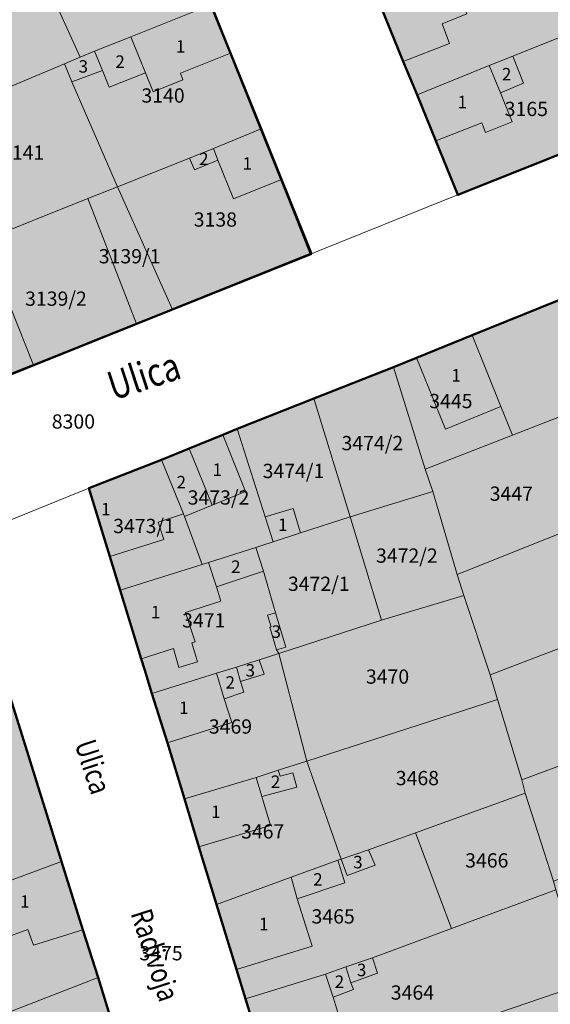
# Model space of a CAD drawing. Units: millimetres. Extents: x 7425750 to 7446347, y 5083608 to 5091000.
# Drawn here: x 7428244 to 7428318, y 5087114 to 5087252 of the extents above; entities that cross this region are included whole.
import ezdxf
from ezdxf.enums import TextEntityAlignment as Align

# ---------------------------------------------------------------- set-up
doc = ezdxf.new("R2010")
doc.units = ezdxf.units.MM
for name, color, linetype, lineweight in [('0 Regulaciona linija', 204, 'Continuous', 50), ('Senta_DeoParcele_1_1', 252, 'Continuous', 9), ('Senta_Parcela_1', 250, 'Continuous', 9)]:
    doc.layers.add(name, color=color, linetype=linetype, lineweight=lineweight)
for name, color, linetype in [('N - PORODICNO STANOVANJE', 2, 'Continuous'), ('Naziv ulice', 7, 'Continuous'), ('ortofoto 10', 7, 'Continuous'), ('Senta_Parcela_1Anno', 252, 'Continuous')]:
    doc.layers.add(name, color=color, linetype=linetype)
doc.layers.add('ortofoto 40', color=7, linetype='Continuous', transparency=0.5)
doc.layers.add('Senta_DeoParcele_1Anno', color=7, linetype='Continuous', true_color=0x42e63b)
doc.styles.add('Arial', font='arial_0.ttf')
doc.styles.get("Standard").update_dxf_attribs({"font": 'yuchlv.TTF'})
picture_1 = doc.add_image_def('image28.tif', size_in_pixel=(7500, 5000))
picture_2 = doc.add_image_def('image52.tif', size_in_pixel=(5625, 7500))

# ---------------------------------------------------------------- blocks, each defined once
blk = doc.blocks.new('ulica')
at = {"layer": 'Naziv ulice', "linetype": 'Continuous', "width": 0.8}
for s, height, rotation, p in [('Ulica', 4, 18, (-1063.09, -492.87)), ('Ulica', 3, 288, (-1068.54, -541.12)), ('Radivoja', 3, 288, (-1060.7, -564.91))]:
    blk.add_text(s, height=height, rotation=rotation, dxfattribs=at).set_placement(p)

msp = doc.modelspace()

# ---------------------------------------------------------------- hatches: boundary and pattern name
at = {"layer": 'N - PORODICNO STANOVANJE'}
h = msp.add_hatch(color=256, dxfattribs=at)
h.dxf.hatch_style = 1
h.paths.add_polyline_path([(7428206.47, 5087471.99), (7428214.38, 5087475.23), (7428221.35, 5087478.11), (7428228.28, 5087480.92), (7428239.14, 5087485.38), (7428239.23, 5087485.42), (7428248.06, 5087488.97), (7428255.71, 5087492.05), (7428264.04, 5087495.49), (7428272.28, 5087498.9), (7428291.14, 5087506.6), (7428295.68, 5087508.45), (7428300.08, 5087510.26), (7428304.91, 5087512.28), (7428307.75, 5087505.23), (7428309.42, 5087501.04), (7428311.2, 5087496.59), (7428313.8, 5087490.08), (7428317.4, 5087481.19), (7428321.33, 5087471.52), (7428323.65, 5087465.81), (7428327.53, 5087456.29), (7428329.86, 5087450.43), (7428332.46, 5087443.88), (7428335.56, 5087436.43), (7428338.11, 5087430.03), (7428341.22, 5087422.3), (7428343.86, 5087415.75), (7428346.91, 5087408.22), (7428349.49, 5087401.8), (7428352.57, 5087394.22), (7428355.16, 5087387.79), (7428358.17, 5087380.33), (7428360.8, 5087373.84), (7428363.88, 5087366.17), (7428365.78, 5087361.49), (7428369.57, 5087352.1), (7428372.22, 5087345.61), (7428375.29, 5087338.05), (7428376.93, 5087333.49), (7428381.05, 5087323.94), (7428384.81, 5087314.6), (7428386.78, 5087309.9), (7428389.54, 5087303.17), (7428392.53, 5087295.78), (7428395.13, 5087289.42), (7428398.3, 5087281.67), (7428404.13, 5087267.37), (7428397.54, 5087264.71), (7428381.52, 5087258.24), (7428377.09, 5087256.45), (7428375.01, 5087255.61), (7428365.18, 5087251.64), (7428361.46, 5087250.14), (7428354.79, 5087247.44), (7428330.36, 5087237.71), (7428305.33, 5087227.73), (7428302.25, 5087235.31), (7428299.62, 5087241.76), (7428297.69, 5087246.48), (7428293.91, 5087255.73), (7428292, 5087260.47), (7428288.29, 5087269.68), (7428286.26, 5087274.69), (7428282.59, 5087283.8), (7428280.85, 5087288.13), (7428276.94, 5087297.85), (7428273.84, 5087305.45), (7428271.21, 5087311.95), (7428268.12, 5087319.53), (7428265.47, 5087326.01), (7428262.5, 5087333.37), (7428259.82, 5087340.01), (7428256.08, 5087349.26), (7428254.14, 5087354.06), (7428251.07, 5087361.5), (7428248.37, 5087368.16), (7428245.37, 5087375.65), (7428242.73, 5087382.14), (7428239.8, 5087389.4), (7428237.06, 5087396.18), (7428234.76, 5087401.89), (7428231.38, 5087410.23), (7428228.54, 5087417.24), (7428225.11, 5087425.64), (7428221.66, 5087434.33), (7428219.01, 5087440.99), (7428216.9, 5087446.2), (7428212.8, 5087456.39), (7428209.11, 5087465.54)])
h = msp.add_hatch(color=256, dxfattribs=at)
h.paths.add_polyline_path([(7428173.47, 5087438.25), (7428172.76, 5087437.96), (7428153.69, 5087430.2), (7428150.39, 5087438.46), (7428146.69, 5087447.75), (7428157.07, 5087451.97), (7428166.06, 5087455.64), (7428166.54, 5087455.84)])
h.paths.add_polyline_path([(7428200.31, 5087428.66), (7428190.77, 5087424.81), (7428186.83, 5087423.22), (7428185.06, 5087422.51), (7428181.74, 5087421.16), (7428179.52, 5087420.27), (7428176.11, 5087429.2), (7428172.88, 5087437.66), (7428172.76, 5087437.96), (7428173.47, 5087438.25), (7428174.46, 5087438.64), (7428178.37, 5087440.21), (7428184.03, 5087442.49), (7428193.3, 5087446.21), (7428195.15, 5087441.55)])
h.paths.add_polyline_path([(7428179.52, 5087420.27), (7428160.57, 5087412.6), (7428153.69, 5087430.2), (7428172.76, 5087437.96), (7428172.88, 5087437.66), (7428176.11, 5087429.2)])
h.paths.add_polyline_path([(7428160.57, 5087412.6), (7428142.65, 5087405.6), (7428135.57, 5087423.26), (7428140.27, 5087424.94), (7428142.56, 5087425.76), (7428145.8, 5087427.05), (7428153.69, 5087430.2)])
h.paths.add_polyline_path([(7428153.69, 5087430.2), (7428145.8, 5087427.05), (7428142.56, 5087425.76), (7428141.53, 5087428.35), (7428141.16, 5087429.25), (7428135.58, 5087443.2), (7428138.84, 5087444.54), (7428146.69, 5087447.75), (7428150.39, 5087438.46)])
h.paths.add_polyline_path([(7428193.3, 5087446.21), (7428184.03, 5087442.49), (7428178.37, 5087440.21), (7428174.46, 5087438.64), (7428173.47, 5087438.25), (7428166.54, 5087455.84), (7428173.4, 5087458.63), (7428186.42, 5087463.86), (7428188.97, 5087457.3)])
h.paths.add_polyline_path([(7428142.65, 5087405.6), (7428137.52, 5087403.6), (7428132.89, 5087401.69), (7428126.38, 5087399.02), (7428120.8, 5087396.72), (7428118.09, 5087403.52), (7428113.8, 5087414.19), (7428125.1, 5087419.02), (7428129.09, 5087420.73), (7428132.12, 5087422.03), (7428133.05, 5087422.36), (7428135.57, 5087423.26)])
h.paths.add_polyline_path([(7428132.12, 5087422.03), (7428129.09, 5087420.73), (7428125.1, 5087419.02), (7428113.8, 5087414.19), (7428110.56, 5087422.18), (7428106.82, 5087431.49), (7428112.41, 5087433.76), (7428118, 5087436.03), (7428125.39, 5087439.04)])
h.paths.add_polyline_path([(7428142.56, 5087425.76), (7428140.27, 5087424.94), (7428135.57, 5087423.26), (7428133.05, 5087422.36), (7428132.12, 5087422.03), (7428125.39, 5087439.04), (7428126.32, 5087439.42), (7428129.65, 5087440.78), (7428135.58, 5087443.2), (7428141.16, 5087429.25), (7428141.53, 5087428.35)])
h.paths.add_polyline_path([(7428155.21, 5087370.47), (7428150.75, 5087368.69), (7428142.16, 5087365.05), (7428134.75, 5087362), (7428127.81, 5087379.39), (7428132.18, 5087381.05), (7428139.41, 5087383.94), (7428143.44, 5087385.54), (7428145.75, 5087386.46), (7428149.12, 5087387.81), (7428150.04, 5087385.48)])
h.paths.add_polyline_path([(7428149.12, 5087387.81), (7428145.75, 5087386.46), (7428143.44, 5087385.54), (7428139.41, 5087383.94), (7428132.18, 5087381.05), (7428127.81, 5087379.39), (7428124.54, 5087387.5), (7428120.8, 5087396.72), (7428126.38, 5087399.02), (7428132.89, 5087401.69), (7428137.52, 5087403.6), (7428138.72, 5087400.62)])
h.paths.add_polyline_path([(7428167.17, 5087396.26), (7428167.54, 5087395.13), (7428149.12, 5087387.81), (7428138.72, 5087400.62), (7428137.52, 5087403.6), (7428142.65, 5087405.6), (7428160.57, 5087412.6)])
h.paths.add_polyline_path([(7428174.3, 5087378.33), (7428155.21, 5087370.47), (7428150.04, 5087385.48), (7428149.12, 5087387.81), (7428167.54, 5087395.13)])
h.paths.add_polyline_path([(7428206.97, 5087411.88), (7428199.01, 5087408.78), (7428192.47, 5087406.26), (7428188.76, 5087404.83), (7428181.74, 5087421.16), (7428185.06, 5087422.51), (7428186.83, 5087423.22), (7428190.77, 5087424.81), (7428200.31, 5087428.66), (7428202.9, 5087421.94)])
h.paths.add_polyline_path([(7428188.76, 5087404.83), (7428187.43, 5087404.32), (7428167.17, 5087396.26), (7428160.57, 5087412.6), (7428179.52, 5087420.27), (7428181.74, 5087421.16)])
h.paths.add_polyline_path([(7428213.64, 5087395.21), (7428206.28, 5087392.28), (7428198.17, 5087389.05), (7428194.26, 5087387.29), (7428188.62, 5087401.44), (7428187.43, 5087404.32), (7428188.76, 5087404.83), (7428192.47, 5087406.26), (7428199.01, 5087408.78), (7428206.97, 5087411.88), (7428211.07, 5087401.67)])
h.paths.add_polyline_path([(7428194.26, 5087387.29), (7428190.7, 5087385.7), (7428174.3, 5087378.33), (7428167.54, 5087395.13), (7428167.17, 5087396.26), (7428187.43, 5087404.32), (7428188.62, 5087401.44)])
h.paths.add_polyline_path([(7428221.51, 5087376.06), (7428214.08, 5087373.06), (7428203.61, 5087368.85), (7428198.88, 5087366.95), (7428190.7, 5087385.7), (7428194.26, 5087387.29), (7428198.17, 5087389.05), (7428206.28, 5087392.28), (7428213.64, 5087395.21), (7428217.22, 5087386.48)])
h.paths.add_polyline_path([(7428198.88, 5087366.95), (7428181.64, 5087360.01), (7428174.3, 5087378.33), (7428190.7, 5087385.7)])
h.paths.add_polyline_path([(7428159.02, 5087351.42), (7428154.7, 5087349.7), (7428152.07, 5087348.65), (7428141.8, 5087344.52), (7428137.92, 5087354.13), (7428134.75, 5087362), (7428142.16, 5087365.05), (7428150.75, 5087368.69), (7428155.21, 5087370.47), (7428156.14, 5087368.04)])
h.paths.add_polyline_path([(7428188.41, 5087342.68), (7428167.9, 5087334.71), (7428166.04, 5087333.98), (7428160.04, 5087349.02), (7428159.02, 5087351.42), (7428181.64, 5087360.01)])
h.paths.add_polyline_path([(7428181.64, 5087360.01), (7428159.02, 5087351.42), (7428156.14, 5087368.04), (7428155.21, 5087370.47), (7428174.3, 5087378.33)])
h.paths.add_polyline_path([(7428228.59, 5087358.66), (7428220.9, 5087355.56), (7428215.82, 5087353.61), (7428211.43, 5087351.93), (7428210.25, 5087351.36), (7428203.61, 5087368.85), (7428214.08, 5087373.06), (7428221.51, 5087376.06), (7428225.28, 5087366.79)])
h.paths.add_polyline_path([(7428210.25, 5087351.36), (7428188.41, 5087342.68), (7428181.64, 5087360.01), (7428198.88, 5087366.95), (7428203.61, 5087368.85)])
h.paths.add_polyline_path([(7428191.72, 5087335.09), (7428171.91, 5087327.38), (7428168.96, 5087332.13), (7428167.9, 5087334.71), (7428188.41, 5087342.68)])
h.paths.add_polyline_path([(7428166.04, 5087333.98), (7428164.18, 5087333.25), (7428156.69, 5087330.32), (7428148.82, 5087327.15), (7428144.51, 5087337.81), (7428141.8, 5087344.52), (7428152.07, 5087348.65), (7428154.7, 5087349.7), (7428159.02, 5087351.42), (7428160.04, 5087349.02)])
h.paths.add_polyline_path([(7428216.51, 5087333.42), (7428215.03, 5087332.81), (7428196.07, 5087325.09), (7428192.76, 5087332.67), (7428191.72, 5087335.09), (7428188.41, 5087342.68), (7428210.25, 5087351.36), (7428210.32, 5087351.17), (7428211.16, 5087349.24)])
h.paths.add_polyline_path([(7428235.59, 5087341.29), (7428226.31, 5087337.45), (7428222.38, 5087335.83), (7428219.29, 5087334.55), (7428216.51, 5087333.42), (7428211.16, 5087349.24), (7428210.32, 5087351.17), (7428210.25, 5087351.36), (7428211.43, 5087351.93), (7428215.82, 5087353.61), (7428220.9, 5087355.56), (7428228.59, 5087358.66), (7428232.23, 5087349.64)])
h.paths.add_polyline_path([(7428233.15, 5087299.53), (7428231.66, 5087298.94), (7428226.329, 5087296.842), (7428214.23, 5087292.079), (7428210.27, 5087290.52), (7428203.48, 5087308.11), (7428224.13, 5087316.49)])
h.paths.add_polyline_path([(7428242.66, 5087323.98), (7428232.42, 5087319.85), (7428229.41, 5087318.63), (7428224.13, 5087316.49), (7428215.03, 5087332.81), (7428216.51, 5087333.42), (7428219.29, 5087334.55), (7428222.38, 5087335.83), (7428226.31, 5087337.45), (7428235.59, 5087341.29), (7428238.27, 5087334.73)])
h.paths.add_polyline_path([(7428224.13, 5087316.49), (7428203.48, 5087308.11), (7428196.07, 5087325.09), (7428215.03, 5087332.81)])
h.paths.add_polyline_path([(7428210.27, 5087290.52), (7428195.44, 5087284.53), (7428191.96, 5087283.12), (7428184.19, 5087300.29), (7428203.48, 5087308.11)])
h.paths.add_polyline_path([(7428196.07, 5087325.09), (7428177.34, 5087317.61), (7428175.15, 5087316.75), (7428172.7, 5087315.79), (7428167.6, 5087313.79), (7428164.78, 5087312.68), (7428156.02, 5087309.16), (7428152.53, 5087317.78), (7428150.67, 5087322.48), (7428158.59, 5087325.67), (7428160.46, 5087320.97), (7428160.83, 5087320.1), (7428172.7, 5087324.78), (7428192.76, 5087332.67)])
h.paths.add_polyline_path([(7428192.76, 5087332.67), (7428172.7, 5087324.78), (7428160.83, 5087320.1), (7428160.46, 5087320.97), (7428158.59, 5087325.67), (7428150.67, 5087322.48), (7428148.82, 5087327.15), (7428156.69, 5087330.32), (7428164.18, 5087333.25), (7428166.04, 5087333.98), (7428167.9, 5087334.71), (7428168.96, 5087332.13), (7428171.91, 5087327.38), (7428191.72, 5087335.09)])
h.paths.add_polyline_path([(7428184.19, 5087300.29), (7428180.84, 5087298.94), (7428176.35, 5087297.12), (7428173.24, 5087295.86), (7428163.04, 5087291.75), (7428160.14, 5087298.95), (7428156.02, 5087309.16), (7428164.78, 5087312.68), (7428167.6, 5087313.79), (7428172.7, 5087315.79), (7428175.15, 5087316.75), (7428177.34, 5087317.61), (7428178.12, 5087315.68)])
h.paths.add_polyline_path([(7428203.48, 5087308.11), (7428184.19, 5087300.29), (7428178.12, 5087315.68), (7428177.34, 5087317.61), (7428196.07, 5087325.09)])
h.paths.add_polyline_path([(7428224.55, 5087255.58), (7428202.53, 5087247.15), (7428195.07, 5087244.29), (7428183.98, 5087239.96), (7428180.48, 5087248.61), (7428176.94, 5087257.4), (7428193.44, 5087264.04), (7428195.65, 5087264.93), (7428199.38, 5087266.43), (7428205.52, 5087268.9), (7428216.72, 5087273.4), (7428220.67, 5087264.89)])
h.paths.add_polyline_path([(7428205.52, 5087268.9), (7428199.38, 5087266.43), (7428195.65, 5087264.93), (7428193.44, 5087264.04), (7428176.94, 5087257.4), (7428173.87, 5087265.01), (7428170.15, 5087274.22), (7428177.38, 5087277.18), (7428187.38, 5087281.27), (7428191.96, 5087283.12), (7428195.44, 5087284.53)])
h.paths.add_polyline_path([(7428263.7, 5087271.86), (7428255.39, 5087268.52), (7428248.38, 5087265.59), (7428244.69, 5087264.04), (7428238.24, 5087261.33), (7428231.17, 5087278.9), (7428237.33, 5087281.25), (7428239.2, 5087281.96), (7428245.36, 5087284.51), (7428249.33, 5087286.16), (7428256.71, 5087289.22), (7428260.34, 5087280.18)])
h.paths.add_polyline_path([(7428238.24, 5087261.33), (7428224.55, 5087255.58), (7428220.67, 5087264.89), (7428216.72, 5087273.4), (7428231.17, 5087278.9)])
h.paths.add_polyline_path([(7428237.33, 5087281.25), (7428231.17, 5087278.9), (7428216.72, 5087273.4), (7428210.27, 5087290.52), (7428214.23, 5087292.079), (7428226.329, 5087296.842), (7428231.66, 5087298.94)])
h.paths.add_polyline_path([(7428191.96, 5087283.12), (7428187.38, 5087281.27), (7428177.38, 5087277.18), (7428170.15, 5087274.22), (7428164.96, 5087286.99), (7428163.04, 5087291.75), (7428173.24, 5087295.86), (7428176.35, 5087297.12), (7428180.84, 5087298.94), (7428184.19, 5087300.29)])
h.paths.add_polyline_path([(7428249.74, 5087306.56), (7428242.28, 5087303.54), (7428238.8, 5087302.01), (7428237.564, 5087301.467), (7428233.15, 5087299.53), (7428224.13, 5087316.49), (7428229.41, 5087318.63), (7428232.42, 5087319.85), (7428242.66, 5087323.98), (7428245.3, 5087317.47)])
h.paths.add_polyline_path([(7428256.71, 5087289.22), (7428249.33, 5087286.16), (7428245.36, 5087284.51), (7428239.2, 5087281.96), (7428237.33, 5087281.25), (7428231.66, 5087298.94), (7428233.15, 5087299.53), (7428237.564, 5087301.467), (7428238.8, 5087302.01), (7428242.28, 5087303.54), (7428249.74, 5087306.56), (7428253.66, 5087296.86)])
h.paths.add_polyline_path([(7428216.72, 5087273.4), (7428205.52, 5087268.9), (7428195.44, 5087284.53), (7428210.27, 5087290.52)])
h.paths.add_polyline_path([(7428270.7, 5087254.42), (7428259.47, 5087249.94), (7428254.37, 5087247.91), (7428252.34, 5087247.06), (7428244.69, 5087264.04), (7428248.38, 5087265.59), (7428255.39, 5087268.52), (7428263.7, 5087271.86), (7428267.65, 5087262.09)])
h.paths.add_polyline_path([(7428235.11, 5087228.48), (7428194.97, 5087212.6), (7428193.74, 5087215.68), (7428190.97, 5087222.58), (7428201.72, 5087226.79), (7428205.28, 5087228.16), (7428209.03, 5087229.61), (7428210.11, 5087230.03), (7428231.31, 5087238.2)])
h.paths.add_polyline_path([(7428231.31, 5087238.2), (7428210.11, 5087230.03), (7428202.53, 5087247.15), (7428224.55, 5087255.58)])
h.paths.add_polyline_path([(7428237.99, 5087221.02), (7428228.74, 5087217.33), (7428222.84, 5087215.05), (7428219.95, 5087213.93), (7428206.05, 5087208.53), (7428197.93, 5087205.16), (7428194.97, 5087212.6), (7428235.11, 5087228.48)])
h.paths.add_polyline_path([(7428260.26, 5087209.61), (7428245.83, 5087203.82), (7428245.05, 5087203.51), (7428235.92, 5087199.86), (7428235.77, 5087199.8), (7428231.15, 5087211.31), (7428240.45, 5087215), (7428237.99, 5087221.02), (7428253.42, 5087227.21)])
h.paths.add_polyline_path([(7428252.34, 5087247.06), (7428250.15, 5087246.13), (7428231.31, 5087238.2), (7428224.55, 5087255.58), (7428238.24, 5087261.33), (7428244.69, 5087264.04)])
h.paths.add_polyline_path([(7428265.32, 5087211.63), (7428260.26, 5087209.61), (7428253.42, 5087227.21), (7428257.61, 5087228.87)])
h.paths.add_polyline_path([(7428277.76, 5087237), (7428271.04, 5087234.25), (7428267.71, 5087232.89), (7428257.61, 5087228.87), (7428251.17, 5087243.61), (7428250.15, 5087246.13), (7428252.34, 5087247.06), (7428254.37, 5087247.91), (7428259.47, 5087249.94), (7428270.7, 5087254.42), (7428273.46, 5087247.62)])
h.paths.add_polyline_path([(7428257.61, 5087228.87), (7428253.42, 5087227.21), (7428237.99, 5087221.02), (7428235.11, 5087228.48), (7428231.31, 5087238.2), (7428250.15, 5087246.13), (7428251.17, 5087243.61)])
h.paths.add_polyline_path([(7428210.11, 5087230.03), (7428209.03, 5087229.61), (7428205.28, 5087228.16), (7428201.72, 5087226.79), (7428190.97, 5087222.58), (7428187.24, 5087231.62), (7428183.98, 5087239.96), (7428195.07, 5087244.29), (7428202.53, 5087247.15)])
h.paths.add_polyline_path([(7428225.04, 5087208.91), (7428200.33, 5087199.21), (7428199.25, 5087201.85), (7428197.93, 5087205.16), (7428206.05, 5087208.53), (7428219.95, 5087213.93), (7428222.84, 5087215.05)])
h.paths.add_polyline_path([(7428231.15, 5087211.31), (7428228.74, 5087217.33), (7428237.99, 5087221.02), (7428240.45, 5087215)])
h.paths.add_polyline_path([(7428231.15, 5087211.31), (7428225.04, 5087208.91), (7428222.84, 5087215.05), (7428228.74, 5087217.33)], flags=17)
h.paths.add_polyline_path([(7428284.81, 5087219.45), (7428265.32, 5087211.63), (7428257.61, 5087228.87), (7428267.71, 5087232.89), (7428271.04, 5087234.25), (7428277.76, 5087237), (7428280.59, 5087229.89)])
h.paths.add_polyline_path([(7428229.25, 5087197.18), (7428214.31, 5087191.19), (7428205.06, 5087187.53), (7428201.86, 5087195.4), (7428200.33, 5087199.21), (7428225.04, 5087208.91)])
h.paths.add_polyline_path([(7428235.77, 5087199.8), (7428229.25, 5087197.18), (7428225.04, 5087208.91), (7428231.15, 5087211.31)])
h = msp.add_hatch(color=256, dxfattribs=at)
h.dxf.hatch_style = 1
h.paths.add_polyline_path([(7428253.58, 5087186.53), (7428263.79, 5087190.51), (7428267.65, 5087192.1), (7428272.35, 5087194.02), (7428274.4, 5087194.86), (7428285.12, 5087199.13), (7428296.3, 5087203.53), (7428299.56, 5087204.85), (7428307.35, 5087208), (7428321.73, 5087213.81), (7428331.55, 5087217.74), (7428335, 5087208.49), (7428336.93, 5087203.38), (7428340.12, 5087194.99), (7428342.26, 5087189.16), (7428345.43, 5087180.69), (7428347.66, 5087174.9), (7428351.14, 5087165.72), (7428353.14, 5087160.45), (7428356.69, 5087151.09), (7428358.56, 5087146.1), (7428362.34, 5087135.97), (7428363.98, 5087131.6), (7428367.35, 5087122.11), (7428368.77, 5087118.99), (7428379.5, 5087090.76), (7428373.69, 5087088.73), (7428363.47, 5087085.36), (7428355.76, 5087082.9), (7428349.04, 5087080.68), (7428343.68, 5087078.94), (7428334.57, 5087075.98), (7428329.41, 5087074.44), (7428320.2, 5087071.2), (7428311.04, 5087068.11), (7428305.81, 5087066.34), (7428301.36, 5087064.89), (7428291.84, 5087061.74), (7428286.53, 5087079.22), (7428279.71, 5087101.42), (7428278.49, 5087105.23), (7428275.54, 5087114.79), (7428274.29, 5087118.91), (7428271.46, 5087128.03), (7428269.02, 5087136.15), (7428266.98, 5087142.91), (7428264.59, 5087150.77), (7428262.42, 5087157.67), (7428261.37, 5087161.09), (7428260.92, 5087162.57), (7428257.97, 5087172.18), (7428256.52, 5087176.93)])
h = msp.add_hatch(color=256, dxfattribs=at)
h.dxf.hatch_style = 1
h.paths.add_polyline_path([(7428087.54, 5087113.69), (7428096.42, 5087117.03), (7428099.8, 5087118.3), (7428110.01, 5087121.84), (7428107.64, 5087127.82), (7428115.41, 5087130.95), (7428124.64, 5087134.7), (7428130.38, 5087137.03), (7428139.67, 5087140.74), (7428145.28, 5087143.01), (7428150.03, 5087144.89), (7428154.19, 5087146.55), (7428160.3, 5087148.99), (7428167.35, 5087151.84), (7428175.26, 5087154.98), (7428181.87, 5087157.62), (7428190.25, 5087160.94), (7428199.55, 5087164.7), (7428205.19, 5087166.98), (7428212.05, 5087169.78), (7428220.41, 5087173.13), (7428225.48, 5087175.17), (7428235, 5087179.01), (7428238.59, 5087169.88), (7428240.88, 5087162.26), (7428249.76, 5087134.11), (7428252.74, 5087124.51), (7428254.86, 5087117.79), (7428260.45, 5087099.64), (7428267.58, 5087076.52), (7428270.26, 5087067.82), (7428274.05, 5087055.72), (7428263.67, 5087052.2), (7428258.82, 5087050.61), (7428252.14, 5087047.94), (7428243.74, 5087044.69), (7428237.59, 5087042.37), (7428228.7, 5087039.04), (7428218.31, 5087035.13), (7428213.62, 5087033.39), (7428207.91, 5087031.2), (7428198.54, 5087027.64), (7428192.84, 5087025.46), (7428183.46, 5087021.93), (7428174.7, 5087018.65), (7428168.35, 5087016.25), (7428160.34, 5087013.18), (7428159.75, 5087012.96), (7428158.81, 5087012.61), (7428153.71, 5087010.69), (7428154.37, 5087008.72), (7428149.23, 5087006.72), (7428142.94, 5087004.33), (7428132.07, 5087000.02), (7428127.97, 5087009.95), (7428125.37, 5087016.88), (7428120.494, 5087029.47), (7428115.15, 5087042.77), (7428109.54, 5087057.22), (7428105.58, 5087067.4), (7428101.37, 5087078.25), (7428093.14, 5087099.55), (7428089.48, 5087108.84)])

# ---------------------------------------------------------------- linework, layer by layer
at = {"layer": '0 Regulaciona linija'}
msp.add_lwpolyline([(7428106.82, 5087431.53), (7428112.506, 5087433.607), (7428146.856, 5087447.618), (7428186.223, 5087463.9), (7428198.215, 5087433.114), (7428208.127, 5087409.287), (7428218.415, 5087384.139), (7428239.052, 5087333.251), (7428253.451, 5087297.855), (7428268.324, 5087260.506), (7428274.593, 5087244.832), (7428281.312, 5087228.05), (7428284.709, 5087219.436), (7428205.071, 5087187.433), (7428191.131, 5087222.43), (7428141.405, 5087345.132), (7428117.783, 5087404.534)], close=True, dxfattribs=at)
for points in [[(7428375.01, 5087255.61), (7428365.18, 5087251.64), (7428361.46, 5087250.14), (7428354.79, 5087247.44), (7428330.36, 5087237.71), (7428305.33, 5087227.73), (7428302.25, 5087235.31), (7428299.62, 5087241.76), (7428297.69, 5087246.48), (7428293.91, 5087255.73)], [(7428270.7, 5087254.42), (7428273.46, 5087247.62), (7428277.76, 5087237), (7428280.59, 5087229.89), (7428284.81, 5087219.45), (7428265.32, 5087211.63), (7428260.26, 5087209.61), (7428245.83, 5087203.82), (7428245.05, 5087203.51), (7428235.77, 5087199.8)], [(7428278.49, 5087105.23), (7428275.54, 5087114.79), (7428274.29, 5087118.91), (7428271.46, 5087128.03), (7428269.02, 5087136.15), (7428266.98, 5087142.91), (7428264.59, 5087150.77), (7428262.42, 5087157.67), (7428261.37, 5087161.09), (7428260.92, 5087162.57), (7428257.97, 5087172.18), (7428256.52, 5087176.93), (7428253.58, 5087186.53), (7428263.79, 5087190.51), (7428267.65, 5087192.1), (7428272.35, 5087194.02), (7428274.4, 5087194.86), (7428285.12, 5087199.13), (7428296.3, 5087203.53), (7428299.56, 5087204.85), (7428307.35, 5087208), (7428321.73, 5087213.81)], [(7428253.58, 5087186.53), (7428253.58, 5087186.53)], [(7428240.88, 5087162.26), (7428249.76, 5087134.11), (7428252.74, 5087124.51), (7428254.86, 5087117.79), (7428260.45, 5087099.64), (7428267.58, 5087076.52), (7428270.26, 5087067.82), (7428274.05, 5087055.72), (7428263.67, 5087052.2), (7428258.82, 5087050.61), (7428252.14, 5087047.94), (7428243.74, 5087044.69)]]:
    msp.add_lwpolyline(points, dxfattribs=at)
at = {"layer": 'Senta_DeoParcele_1_1'}
for points in [[(7428304.19, 5087249), (7428297.69, 5087246.48), (7428293.91, 5087255.73), (7428309.56, 5087262.06), (7428311.49, 5087257.33), (7428305.86, 5087255.06), (7428306.62, 5087253.16), (7428303.13, 5087251.75)], [(7428261.53, 5087244.86), (7428259.47, 5087249.94), (7428270.7, 5087254.42), (7428273.46, 5087247.62), (7428266.44, 5087244.8), (7428266.75, 5087243.88), (7428262.59, 5087242.21)], [(7428261.53, 5087244.86), (7428256.43, 5087242.86), (7428255.49, 5087245.21), (7428254.37, 5087247.91), (7428259.47, 5087249.94)], [(7428255.49, 5087245.21), (7428251.17, 5087243.61), (7428250.15, 5087246.13), (7428252.34, 5087247.06), (7428254.37, 5087247.91)], [(7428311.35, 5087242.04), (7428309.75, 5087245.89), (7428313.04, 5087247.23), (7428314.55, 5087243.4)], [(7428311.35, 5087242.04), (7428312.97, 5087237.98), (7428309.24, 5087236.48), (7428308.69, 5087237.84), (7428302.25, 5087235.31), (7428299.62, 5087241.76), (7428309.75, 5087245.89)], [(7428271.68, 5087232.59), (7428271.04, 5087234.25), (7428277.76, 5087237), (7428280.59, 5087229.89), (7428273.86, 5087227.18)], [(7428271.68, 5087232.59), (7428268.38, 5087231.24), (7428267.71, 5087232.89), (7428271.04, 5087234.25)], [(7428245.05, 5087203.51), (7428235.92, 5087199.86), (7428232.58, 5087208.22), (7428242.48, 5087212.18), (7428245.83, 5087203.82)], [(7428311.38, 5087197.98), (7428303.59, 5087194.83), (7428299.56, 5087204.85), (7428307.35, 5087208)], [(7428270.86, 5087184.14), (7428267.65, 5087192.1), (7428272.35, 5087194.02), (7428275.56, 5087186.06)], [(7428270.86, 5087184.14), (7428266.99, 5087182.56), (7428266.84, 5087182.94), (7428263.79, 5087190.51), (7428267.65, 5087192.1)], [(7428266.84, 5087182.94), (7428263.32, 5087181.75), (7428264.11, 5087179.3), (7428256.52, 5087176.93), (7428253.58, 5087186.53), (7428263.79, 5087190.51)], [(7428283.29, 5087180.24), (7428279.42, 5087178.98), (7428278.31, 5087182.48), (7428282.25, 5087183.68)], [(7428271.46, 5087172.68), (7428270.37, 5087176.09), (7428276.98, 5087178.21), (7428278.07, 5087174.87)], [(7428271.46, 5087172.68), (7428272.08, 5087170.66), (7428267.14, 5087169.07), (7428268.51, 5087164.94), (7428268.04, 5087164.79), (7428268.83, 5087162.15), (7428266.21, 5087161.34), (7428265.45, 5087163.99), (7428260.92, 5087162.57), (7428257.97, 5087172.18), (7428269.47, 5087175.8), (7428270.37, 5087176.09)], [(7428281.19, 5087164.18), (7428279.88, 5087163.82), (7428278.98, 5087166.99), (7428279.17, 5087167.06), (7428278.64, 5087168.69), (7428279.76, 5087169.01)], [(7428274.87, 5087159.38), (7428274.29, 5087161.41), (7428277.47, 5087162.42), (7428278.19, 5087160.39)], [(7428272.55, 5087156.96), (7428273.65, 5087153.6), (7428264.59, 5087150.77), (7428262.42, 5087157.67), (7428271.47, 5087160.53)], [(7428274.87, 5087159.38), (7428275.31, 5087157.89), (7428272.55, 5087156.96), (7428271.47, 5087160.53), (7428274.29, 5087161.41)], [(7428277.83, 5087143.23), (7428277.03, 5087145.91), (7428280.15, 5087146.9), (7428280.4, 5087146.07), (7428282.19, 5087146.56), (7428282.77, 5087144.52), (7428280.82, 5087144)], [(7428277.83, 5087143.23), (7428279.07, 5087139.15), (7428269.02, 5087136.15), (7428266.98, 5087142.91), (7428277.03, 5087145.91)], [(7428293.72, 5087133.56), (7428289.8, 5087132.14), (7428288.97, 5087134.42), (7428292.81, 5087135.74)], [(7428236.49, 5087126.77), (7428236, 5087129.02), (7428238.22, 5087129.85), (7428249.76, 5087134.11), (7428252.74, 5087124.51), (7428245.79, 5087122.35), (7428245.03, 5087124.54), (7428241.68, 5087123.3), (7428240.93, 5087125.14), (7428237.45, 5087123.85)], [(7428282.78, 5087128.83), (7428281.94, 5087131.91), (7428288.5, 5087134.26), (7428289.49, 5087131.09)], [(7428282.78, 5087128.83), (7428284.9, 5087122.18), (7428274.29, 5087118.91), (7428271.46, 5087128.03), (7428281.94, 5087131.91)], [(7428290.35, 5087117.03), (7428289.64, 5087119.28), (7428293.36, 5087120.58), (7428294.05, 5087118.39)], [(7428290.35, 5087117.03), (7428290.69, 5087116.09), (7428287.84, 5087115.02), (7428286.77, 5087118.28), (7428289.64, 5087119.28)], [(7428287.84, 5087115.02), (7428288.9, 5087111.67), (7428284.32, 5087110.26), (7428285.2, 5087107.33), (7428278.49, 5087105.23), (7428275.54, 5087114.79), (7428286.77, 5087118.28)]]:
    msp.add_lwpolyline(points, close=True, dxfattribs=at)
at = {"layer": 'Senta_Parcela_1'}
for points in [[(7428270.7, 5087254.42), (7428259.47, 5087249.94), (7428254.37, 5087247.91), (7428252.34, 5087247.06), (7428244.69, 5087264.04), (7428248.38, 5087265.59), (7428255.39, 5087268.52), (7428263.7, 5087271.86), (7428267.65, 5087262.09)], [(7428332.34, 5087254.92), (7428324.38, 5087251.75), (7428313.04, 5087247.23), (7428309.75, 5087245.89), (7428299.62, 5087241.76), (7428297.69, 5087246.48), (7428293.91, 5087255.73), (7428309.56, 5087262.06), (7428311.97, 5087263.04), (7428315.69, 5087264.54), (7428325.89, 5087268.63)], [(7428252.34, 5087247.06), (7428250.15, 5087246.13), (7428231.31, 5087238.2), (7428224.55, 5087255.58), (7428238.24, 5087261.33), (7428244.69, 5087264.04)], [(7428277.76, 5087237), (7428271.04, 5087234.25), (7428267.71, 5087232.89), (7428257.61, 5087228.87), (7428251.17, 5087243.61), (7428250.15, 5087246.13), (7428252.34, 5087247.06), (7428254.37, 5087247.91), (7428259.47, 5087249.94), (7428270.7, 5087254.42), (7428273.46, 5087247.62)], [(7428330.36, 5087237.71), (7428305.33, 5087227.73), (7428302.25, 5087235.31), (7428299.62, 5087241.76), (7428309.75, 5087245.89), (7428313.04, 5087247.23), (7428324.38, 5087251.75)], [(7428257.61, 5087228.87), (7428253.42, 5087227.21), (7428237.99, 5087221.02), (7428235.11, 5087228.48), (7428231.31, 5087238.2), (7428250.15, 5087246.13), (7428251.17, 5087243.61)], [(7428284.81, 5087219.45), (7428265.32, 5087211.63), (7428257.61, 5087228.87), (7428267.71, 5087232.89), (7428271.04, 5087234.25), (7428277.76, 5087237), (7428280.59, 5087229.89)], [(7428265.32, 5087211.63), (7428260.26, 5087209.61), (7428253.42, 5087227.21), (7428257.61, 5087228.87)], [(7428260.26, 5087209.61), (7428245.83, 5087203.82), (7428245.05, 5087203.51), (7428235.92, 5087199.86), (7428235.77, 5087199.8), (7428231.15, 5087211.31), (7428240.45, 5087215), (7428237.99, 5087221.02), (7428253.42, 5087227.21)], [(7428336.93, 5087203.38), (7428328.82, 5087200.37), (7428324.26, 5087198.48), (7428320.45, 5087196.89), (7428312.99, 5087193.99), (7428311.38, 5087197.98), (7428307.35, 5087208), (7428321.73, 5087213.81), (7428331.55, 5087217.74), (7428335, 5087208.49)], [(7428312.99, 5087193.99), (7428300.76, 5087189.2), (7428296.3, 5087203.53), (7428299.56, 5087204.85), (7428307.35, 5087208), (7428311.38, 5087197.98)], [(7428300.76, 5087189.2), (7428301.84, 5087186.08), (7428290.24, 5087182.5), (7428285.12, 5087199.13), (7428296.3, 5087203.53)], [(7428290.24, 5087182.5), (7428283.29, 5087180.24), (7428279.42, 5087178.98), (7428278.31, 5087182.48), (7428274.4, 5087194.86), (7428285.12, 5087199.13)], [(7428324.64, 5087182.13), (7428323.66, 5087181.74), (7428317.77, 5087179.39), (7428305.23, 5087174.39), (7428301.84, 5087186.08), (7428300.76, 5087189.2), (7428312.99, 5087193.99), (7428320.45, 5087196.89), (7428321.32, 5087194.77)], [(7428279.42, 5087178.98), (7428277.83, 5087178.48), (7428276.98, 5087178.21), (7428270.37, 5087176.09), (7428269.47, 5087175.8), (7428266.99, 5087182.56), (7428266.84, 5087182.94), (7428263.79, 5087190.51), (7428267.65, 5087192.1), (7428272.35, 5087194.02), (7428274.4, 5087194.86), (7428278.31, 5087182.48)], [(7428269.47, 5087175.8), (7428257.97, 5087172.18), (7428256.52, 5087176.93), (7428253.58, 5087186.53), (7428263.79, 5087190.51), (7428266.84, 5087182.94), (7428266.99, 5087182.56)], [(7428347.66, 5087174.9), (7428342.79, 5087172.99), (7428337.24, 5087170.81), (7428329.94, 5087168.01), (7428309.87, 5087160.33), (7428306.2, 5087171.47), (7428305.23, 5087174.39), (7428317.77, 5087179.39), (7428323.66, 5087181.74), (7428324.64, 5087182.13), (7428332.08, 5087185.1), (7428337.56, 5087187.28), (7428342.26, 5087189.16), (7428345.43, 5087180.69)], [(7428305.23, 5087174.39), (7428306.2, 5087171.47), (7428294.61, 5087167.97), (7428290.24, 5087182.5), (7428301.84, 5087186.08)], [(7428294.61, 5087167.97), (7428280.24, 5087163.29), (7428279.88, 5087163.82), (7428281.19, 5087164.18), (7428279.76, 5087169.01), (7428278.07, 5087174.87), (7428276.98, 5087178.21), (7428277.83, 5087178.48), (7428279.42, 5087178.98), (7428283.29, 5087180.24), (7428290.24, 5087182.5)], [(7428280.24, 5087163.29), (7428277.47, 5087162.42), (7428274.29, 5087161.41), (7428271.47, 5087160.53), (7428262.42, 5087157.67), (7428261.37, 5087161.09), (7428260.92, 5087162.57), (7428257.97, 5087172.18), (7428269.47, 5087175.8), (7428270.37, 5087176.09), (7428276.98, 5087178.21), (7428278.07, 5087174.87), (7428279.76, 5087169.01), (7428281.19, 5087164.18), (7428279.88, 5087163.82)], [(7428309.87, 5087160.33), (7428310.89, 5087156.85), (7428284.16, 5087148.2), (7428280.24, 5087163.29), (7428294.61, 5087167.97), (7428306.2, 5087171.47)], [(7428335.42, 5087153.54), (7428328.52, 5087150.85), (7428314.31, 5087145.55), (7428310.89, 5087156.85), (7428309.87, 5087160.33), (7428329.94, 5087168.01), (7428330.73, 5087165.94)], [(7428284.16, 5087148.2), (7428280.15, 5087146.9), (7428277.03, 5087145.91), (7428266.98, 5087142.91), (7428264.59, 5087150.77), (7428262.42, 5087157.67), (7428271.47, 5087160.53), (7428274.29, 5087161.41), (7428277.47, 5087162.42), (7428280.24, 5087163.29)], [(7428249.76, 5087134.11), (7428238.22, 5087129.85), (7428229.72, 5087150.31), (7428227.16, 5087156.47), (7428240.88, 5087162.26)], [(7428314.31, 5087145.55), (7428314.8, 5087143.69), (7428299.39, 5087138.12), (7428292.81, 5087135.74), (7428288.97, 5087134.42), (7428284.16, 5087148.2), (7428310.89, 5087156.85)], [(7428336.32, 5087137.81), (7428318.78, 5087131.33), (7428314.8, 5087143.69), (7428314.31, 5087145.55), (7428328.52, 5087150.85), (7428335.42, 5087153.54), (7428337.27, 5087148.99)], [(7428288.97, 5087134.42), (7428288.5, 5087134.26), (7428281.94, 5087131.91), (7428271.46, 5087128.03), (7428269.02, 5087136.15), (7428266.98, 5087142.91), (7428277.03, 5087145.91), (7428280.15, 5087146.9), (7428284.16, 5087148.2)], [(7428318.78, 5087131.33), (7428319.09, 5087130.09), (7428304.43, 5087124.67), (7428299.39, 5087138.12), (7428314.8, 5087143.69)], [(7428304.43, 5087124.67), (7428293.36, 5087120.58), (7428289.64, 5087119.28), (7428286.77, 5087118.28), (7428275.54, 5087114.79), (7428274.29, 5087118.91), (7428271.46, 5087128.03), (7428281.94, 5087131.91), (7428288.5, 5087134.26), (7428288.97, 5087134.42), (7428292.81, 5087135.74), (7428299.39, 5087138.12)], [(7428254.86, 5087117.79), (7428240.16, 5087112.09), (7428235.44, 5087110.26), (7428229.43, 5087108.03), (7428222.9, 5087124.1), (7428228.38, 5087126.16), (7428236, 5087129.02), (7428238.22, 5087129.85), (7428249.76, 5087134.11), (7428252.74, 5087124.51)], [(7428323.05, 5087117.07), (7428321.21, 5087116.32), (7428307.05, 5087111.49), (7428292.97, 5087106.08), (7428279.71, 5087101.42), (7428278.49, 5087105.23), (7428275.54, 5087114.79), (7428286.77, 5087118.28), (7428289.64, 5087119.28), (7428293.36, 5087120.58), (7428304.43, 5087124.67), (7428319.09, 5087130.09)], [(7428260.45, 5087099.64), (7428242.45, 5087092.69), (7428236.73, 5087107.04), (7428235.44, 5087110.26), (7428240.16, 5087112.09), (7428254.86, 5087117.79)], [(7428327.55, 5087097.41), (7428315.6, 5087093.57), (7428313.19, 5087092.75), (7428307.05, 5087111.49), (7428321.21, 5087116.32)]]:
    msp.add_lwpolyline(points, close=True, dxfattribs=at)
for points in [[(7428293.91, 5087255.73), (7428297.69, 5087246.48), (7428299.62, 5087241.76), (7428302.25, 5087235.31), (7428305.33, 5087227.73), (7428304.28, 5087227.31), (7428285.72, 5087219.82), (7428284.81, 5087219.45), (7428280.59, 5087229.89), (7428277.76, 5087237), (7428273.46, 5087247.62), (7428270.7, 5087254.42)], [(7428235.92, 5087199.86), (7428245.05, 5087203.51), (7428245.83, 5087203.82), (7428260.26, 5087209.61), (7428265.32, 5087211.63), (7428284.81, 5087219.45), (7428285.72, 5087219.82), (7428304.28, 5087227.31), (7428305.33, 5087227.73), (7428330.36, 5087237.71), (7428354.79, 5087247.44), (7428361.46, 5087250.14), (7428365.18, 5087251.64), (7428375.01, 5087255.61)], [(7428391.41, 5087241.67), (7428378.43, 5087236.49), (7428374.376, 5087234.859), (7428371.388, 5087233.657), (7428364.51, 5087230.89), (7428352.55, 5087226.07), (7428344.81, 5087222.95), (7428343.65, 5087222.5), (7428332.34, 5087218.05), (7428331.55, 5087217.74), (7428321.73, 5087213.81), (7428307.35, 5087208), (7428299.56, 5087204.85), (7428296.3, 5087203.53), (7428285.12, 5087199.13), (7428274.4, 5087194.86), (7428272.35, 5087194.02), (7428267.65, 5087192.1), (7428263.79, 5087190.51), (7428253.58, 5087186.53), (7428235, 5087179.01)], [(7428235, 5087179.01), (7428253.58, 5087186.53), (7428256.52, 5087176.93), (7428257.97, 5087172.18), (7428260.92, 5087162.57), (7428261.37, 5087161.09), (7428262.42, 5087157.67), (7428264.59, 5087150.77), (7428266.98, 5087142.91), (7428269.02, 5087136.15), (7428271.46, 5087128.03), (7428274.29, 5087118.91), (7428275.54, 5087114.79), (7428278.49, 5087105.23)], [(7428260.45, 5087099.64), (7428254.86, 5087117.79), (7428252.74, 5087124.51), (7428249.76, 5087134.11), (7428240.88, 5087162.26)]]:
    msp.add_lwpolyline(points, dxfattribs=at)

# ---------------------------------------------------------------- block references
at = {"layer": 'Naziv ulice'}
msp.add_blockref('ulica', (7429320.105, 5087691.717), dxfattribs=at)

# ---------------------------------------------------------------- texts
at = {"layer": 'Senta_DeoParcele_1Anno', "color": 18, "true_color": 0x000000, "style": 'Arial'}
for s, p in [('1', (7428266.44, 5087247.145)), ('3', (7428252.795, 5087244.346)), ('2', (7428257.958, 5087245.016)), ('2', (7428312.184, 5087243.251)), ('1', (7428305.965, 5087239.343)), ('2', (7428269.702, 5087231.363)), ('1', (7428275.804, 5087230.704)), ('1', (7428305.1, 5087200.955)), ('1', (7428271.605, 5087187.701)), ('2', (7428266.541, 5087185.948)), ('1', (7428255.956, 5087182.167)), ('1', (7428280.784, 5087179.967)), ('2', (7428274.192, 5087174.079)), ('1', (7428262.949, 5087167.701)), ('3', (7428279.859, 5087164.955)), ('3', (7428276.224, 5087159.516)), ('2', (7428273.409, 5087157.821)), ('1', (7428266.899, 5087154.261)), ('2', (7428279.77, 5087143.875)), ('1', (7428271.395, 5087139.65)), ('3', (7428291.318, 5087132.579)), ('2', (7428285.704, 5087130.147)), ('1', (7428244.596, 5087127.045)), ('1', (7428278.11, 5087123.89)), ('3', (7428291.842, 5087117.434)), ('2', (7428288.731, 5087115.785))]:
    msp.add_text(s, height=1.753, dxfattribs=at).set_placement(p, align=Align.BOTTOM_CENTER)
at = {"layer": 'Senta_Parcela_1Anno', "color": 18, "true_color": 0x000000, "style": 'Arial'}
for s, p in [('3140', (7428263.984, 5087240.057)), ('3165', (7428314.953, 5087238.169)), ('3141', (7428244.285, 5087232.035)), ('3138', (7428271.321, 5087222.64)), ('3139/1', (7428259.294, 5087217.479)), ('3139/2', (7428248.958, 5087211.519)), ('3445', (7428304.369, 5087197.139)), ('8300', (7428251.406, 5087194.269)), ('3474/2', (7428293.349, 5087191.232)), ('3474/1', (7428282.283, 5087187.32)), ('3447', (7428312.846, 5087184.13)), ('3473/2', (7428271.769, 5087183.595)), ('3473/1', (7428261.312, 5087179.589)), ('3472/2', (7428298.19, 5087175.43)), ('3472/1', (7428285.83, 5087171.469)), ('3471', (7428269.693, 5087166.337)), ('3470', (7428295.478, 5087158.436)), ('3469', (7428273.444, 5087151.423)), ('3468', (7428299.666, 5087144.182)), ('3467', (7428277.965, 5087136.695)), ('3466', (7428309.401, 5087132.618)), ('3465', (7428287.848, 5087124.75)), ('3475', (7428263.7, 5087119.578)), ('3464', (7428298.967, 5087114.062))]:
    msp.add_text(s, height=2.0038, dxfattribs=at).set_placement(p, align=Align.BOTTOM_CENTER)

# ---------------------------------------------------------------- referenced raster images: frames only (the image files are external)
at = {"layer": 'ortofoto 10', "transparency": 33554559}
image = msp.add_image(picture_1, insert=(7428000, 5087000), size_in_units=(750, 500), dxfattribs=at)
image.dxf.flags = 7
at = {"layer": 'ortofoto 40'}
image = msp.add_image(picture_2, insert=(7428000, 5085000), size_in_units=(2250, 3000), dxfattribs=at)
image.dxf.flags = 7

doc.saveas('drawing.dxf')
